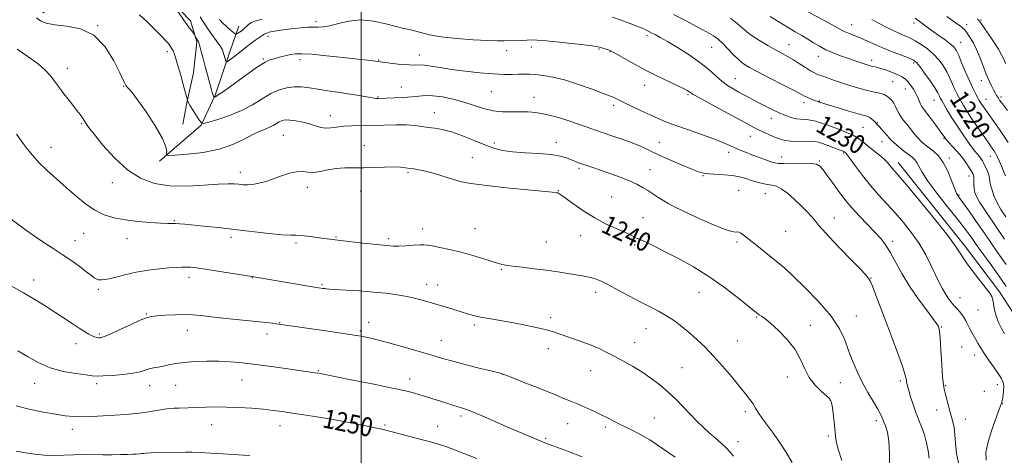
# Model space of a CAD drawing. Extents: x 2179800 to 2182700, y 329800 to 332700.
# Drawn here: x 2180355 to 2180773, y 330808 to 330993 of the extents above; entities that cross this region are included whole.
import ezdxf

# ---------------------------------------------------------------- set-up
doc = ezdxf.new("R2010")
doc.units = 0
doc.header["$MEASUREMENT"] = 0
for name, color, linetype, lineweight in [('32000', 7, 'Continuous', 0), ('DTM HARD BREAKLINE', 7, 'Continuous', 0), ('DTM SPOT ELEVATION', 2, 'Continuous', 13), ('INDEX CONTOUR', 41, 'Continuous', 13), ('INDEX CONTOUR LABEL', 244, 'Continuous', 0), ('INTERMEDIATE CONTOUR', 44, 'Continuous', 0)]:
    doc.layers.add(name, color=color, linetype=linetype, lineweight=lineweight)
doc.styles.add('Style-ITALICS', font='ITALICS.shx')

msp = doc.modelspace()

# ---------------------------------------------------------------- linework, layer by layer
at = {"layer": '32000', "flags": 128}
msp.add_lwpolyline([(2180500, 330000), (2180500, 332500)], dxfattribs=at)
at = {"layer": 'DTM HARD BREAKLINE'}
for points in [[(2180424.38, 330948.3, 1237.54), (2180426.14, 330957.3, 1236.08), (2180428.97, 330970.06, 1235.18), (2180430.31, 330983.17, 1234.21), (2180427.58, 330992.11, 1233.61), (2180423.41, 330996.55, 1233.8), (2180415.88, 331000.58, 1234.47), (2180404.22, 331005.3, 1234.77), (2180392.23, 331007.02, 1235.37), (2180381.76, 331006.14, 1236.86), (2180373.22, 331000.8, 1237.28), (2180365.05, 330995.46, 1237.54)], [(2180414.44, 330932.62, 1238.33), (2180432.21, 330947.81, 1236.09), (2180438.04, 330960.6, 1233.84), (2180444.54, 330979.76, 1231.3), (2180448.16, 330989.91, 1229.28)], [(2180727.76, 330932.05, 1229.39), (2180755.88, 330896.85, 1229.54), (2180770.71, 330877.2, 1229.62), (2180779.87, 330863.09, 1228.61), (2180790.51, 330849.75, 1228.35), (2180800.43, 330834.16, 1227.52), (2180808.5, 330816.3, 1226.4)]]:
    msp.add_polyline3d(points, dxfattribs=at)
at = {"layer": 'DTM SPOT ELEVATION'}
for p in [(2180480.92, 330991.8, 1231.62), (2180707.97, 330990.44, 1221.23), (2180734.36, 330991.2, 1218.44), (2180756.77, 330990.45, 1215.54), (2180762.81, 330992.52, 1213.76), (2180388.34, 330990.01, 1238), (2180460.47, 330985.48, 1232.49), (2180621.23, 330985.81, 1230.35), (2180681.37, 330981.94, 1225.21), (2180754.21, 330982.95, 1217.22), (2180417.77, 330979, 1236.43), (2180524.64, 330977.63, 1233.4), (2180561.64, 330979.42, 1232.66), (2180572.14, 330980.97, 1232.46), (2180600.78, 330980.22, 1232.12), (2180605.48, 330979.01, 1232.08), (2180648.64, 330980.87, 1228.89), (2180458.58, 330975.9, 1233.84), (2180474.09, 330975.65, 1234.5), (2180507.37, 330975.52, 1233.91), (2180693.8, 330977.08, 1224.64), (2180716.4, 330975.35, 1223.54), (2180734.34, 330974.25, 1222.32), (2180375.34, 330972.02, 1239.43), (2180658.6, 330967.55, 1229.17), (2180725.39, 330966.3, 1224.93), (2180762.92, 330966.79, 1216.61), (2180399.35, 330964.38, 1238.08), (2180517.07, 330964.07, 1235.14), (2180555.25, 330962.02, 1234.93), (2180620.17, 330964.76, 1232.69), (2180638.61, 330960.86, 1232.19), (2180730.75, 330963.14, 1224.79), (2180507.08, 330959.85, 1235.89), (2180573.33, 330959.63, 1235.33), (2180687.8, 330957.43, 1228.46), (2180694.25, 330958.09, 1227.92), (2180742.93, 330958.44, 1222.79), (2180765, 330958.82, 1217.2), (2180771.28, 330959.87, 1215.68), (2180531.04, 330953.11, 1237.26), (2180607.04, 330956.28, 1234.35), (2180381.46, 330948.43, 1240.15), (2180486.93, 330951.93, 1237.34), (2180673.98, 330950.76, 1230.59), (2180718.83, 330948.88, 1227.91), (2180712.72, 330947.01, 1228.92), (2180466.99, 330943.59, 1238.96), (2180556.53, 330940.28, 1237.51), (2180582.75, 330940.57, 1237.41), (2180626.5, 330940.63, 1235.12), (2180664.99, 330943.11, 1232.81), (2180720.91, 330940.86, 1228.69), (2180747.17, 330942.22, 1224.12), (2180368.53, 330938.41, 1241.31), (2180501.37, 330939.21, 1239.42), (2180655.88, 330936.32, 1234.45), (2180704.56, 330936.06, 1232.15), (2180547.11, 330934.06, 1239.31), (2180678.29, 330934.3, 1233.35), (2180694.3, 330932.67, 1233.86), (2180749.35, 330933.91, 1225.62), (2180766.73, 330934.69, 1220.77), (2180448.83, 330927.83, 1239.47), (2180519.89, 330927.74, 1240.19), (2180592.4, 330929.55, 1238.27), (2180622.46, 330928.98, 1237.19), (2180394.52, 330923.52, 1240.79), (2180644.98, 330926.4, 1236.12), (2180757.8, 330926.28, 1224.64), (2180477.21, 330921.45, 1240.57), (2180499.72, 330919.98, 1240.56), (2180583.66, 330920.09, 1239.95), (2180660.09, 330920.2, 1237.1), (2180606.27, 330917.34, 1239.06), (2180671.32, 330918.87, 1236.75), (2180753.44, 330918.21, 1225.82), (2180420.8, 330907.31, 1241.89), (2180619.49, 330908.58, 1239.11), (2180700.63, 330908.52, 1235.34), (2180526.14, 330903.88, 1241.45), (2180548.33, 330904.03, 1241.12), (2180680.03, 330902.78, 1237.24), (2180378.73, 330898.85, 1243.33), (2180382.39, 330901.97, 1242.79), (2180400.67, 330899.72, 1242.57), (2180444.85, 330900.29, 1242.38), (2180489.27, 330900.41, 1241.89), (2180511.65, 330899.76, 1241.7), (2180578.45, 330898.38, 1241.05), (2180593.14, 330900.96, 1240.68), (2180621.59, 330900.55, 1239.78), (2180659.4, 330898.34, 1238.25), (2180725.37, 330898.66, 1233.57), (2180472.3, 330897.83, 1242.27), (2180616, 330897.06, 1240.28), (2180559.5, 330886.61, 1242.15), (2180679.49, 330887.49, 1237.99), (2180361.16, 330882.26, 1245.39), (2180427, 330883.39, 1244.48), (2180453.79, 330883.2, 1244.04), (2180716.21, 330883.01, 1235.95), (2180388.54, 330878.24, 1244.27), (2180483.42, 330880.38, 1243.81), (2180527.8, 330880.36, 1243.41), (2180532.4, 330880.01, 1243.35), (2180599.43, 330876.97, 1242.48), (2180643.19, 330877.03, 1240.86), (2180753.86, 330874.65, 1231.21), (2180761.58, 330869.47, 1230.87), (2180408.94, 330867.72, 1245.89), (2180580.37, 330866.28, 1243.6), (2180667.76, 330866.45, 1240.12), (2180709.9, 330866.97, 1237.08), (2180426.28, 330860.81, 1246.71), (2180465.38, 330864.08, 1245.93), (2180503.22, 330864.27, 1245.32), (2180547.96, 330863.09, 1244.31), (2180620.84, 330861.53, 1242.73), (2180690.47, 330862.95, 1239.44), (2180745.98, 330862.27, 1233.9), (2180388.92, 330859.34, 1245.78), (2180460.03, 330859.28, 1246.53), (2180499.66, 330860.5, 1245.79), (2180534.04, 330856.44, 1245.19), (2180379.09, 330855.14, 1246.59), (2180579.3, 330853.07, 1244.62), (2180615.93, 330855.67, 1243.33), (2180659.56, 330856.33, 1241.17), (2180754.65, 330853.81, 1233.04), (2180760.2, 330850.39, 1232.6), (2180636.11, 330844.95, 1242.98), (2180449.45, 330839.76, 1248.83), (2180481.87, 330843.7, 1247.89), (2180520.59, 330840.26, 1247.42), (2180559.99, 330842.17, 1246.02), (2180597.25, 330843.71, 1244.75), (2180680.74, 330840.99, 1240.62), (2180361.51, 330838.31, 1248.68), (2180387.9, 330838.25, 1248.36), (2180410.29, 330837.33, 1248.68), (2180421.3, 330837.47, 1248.97), (2180703.23, 330838.6, 1238.87), (2180728.65, 330839.37, 1236.32), (2180747.82, 330837.35, 1233.86), (2180769.8, 330837.81, 1232.54), (2180764.21, 330834.96, 1233.12), (2180698.73, 330831.36, 1240.07), (2180771.89, 330829.75, 1231.95), (2180542.36, 330824.55, 1248.37), (2180624.32, 330823.72, 1245.12), (2180662.84, 330826.41, 1242.36), (2180744.08, 330827.04, 1234.71), (2180756.16, 330823.18, 1233.28), (2180436.67, 330820.87, 1250.81), (2180465.57, 330820.42, 1250.66), (2180488.07, 330819.86, 1250.36), (2180510.04, 330820.63, 1249.78), (2180532.4, 330820.15, 1249.21), (2180587.59, 330821.31, 1246.76), (2180603.49, 330819.91, 1246.35), (2180718.45, 330822.48, 1238.39), (2180377.47, 330818.84, 1250.57), (2180578.2, 330814.99, 1247.79), (2180698.14, 330815.97, 1240.27), (2180659.79, 330813.69, 1243.41)]:
    msp.add_point(p, dxfattribs=at)
at = {"layer": 'INDEX CONTOUR', "flags": 128}
for points, elevation in [([(2180458.019, 330992.884), (2180456.513, 330992.419), (2180454.94, 330991.985), (2180453.527, 330991.455), (2180452.43, 330990.735), (2180451.517, 330989.875), (2180450.583, 330988.958), (2180449.495, 330988.07), (2180448.408, 330987.298), (2180447.545, 330986.73), (2180447.032, 330986.454), (2180446.589, 330986.564), (2180445.837, 330987.155), (2180444.519, 330988.2639), (2180442.864, 330989.703), (2180441.224, 330991.229), (2180439.886, 330992.629)], 1230), ([(2180772.833, 330859.304), (2180771.52, 330861.634), (2180770.263, 330864.23), (2180769.239, 330866.929), (2180768.572, 330869.563), (2180768.1581, 330871.934), (2180767.84, 330873.834), (2180767.427, 330875.206), (2180766.597, 330876.585), (2180764.998, 330878.658), (2180762.449, 330881.87), (2180759.464, 330885.71), (2180756.729, 330889.431), (2180752.336, 330896.076), (2180748.721, 330901.023), (2180743.119, 330908.101), (2180736.718, 330915.918), (2180731.17, 330922.5669), (2180727.715, 330926.637), (2180724.993, 330929.777), (2180724.166, 330930.796), (2180723.14, 330931.981), (2180721.705, 330933.404), (2180719.74, 330935.099), (2180715.25, 330938.743), (2180713.264, 330940.387), (2180711.294, 330941.883), (2180709.001, 330943.282), (2180706.175, 330944.62), (2180703.118, 330945.854), (2180697.916, 330947.799), (2180696.008, 330948.496), (2180694.341, 330949.063), (2180692.75, 330949.536), (2180691.183, 330949.9021), (2180689.615, 330950.1349), (2180688.013, 330950.242), (2180686.314, 330950.344), (2180684.447, 330950.593), (2180682.347, 330951.115), (2180679.968, 330951.935), (2180677.271, 330953.052), (2180674.259, 330954.443), (2180671.109, 330955.999), (2180668.037, 330957.588), (2180665.215, 330959.1029), (2180660.154, 330961.893), (2180657.763, 330963.226), (2180655.3829, 330964.695), (2180652.958, 330966.494), (2180650.389, 330968.765), (2180647.399, 330971.461), (2180643.662, 330974.482), (2180639.045, 330977.688), (2180634.172, 330980.756), (2180629.854, 330983.321), (2180626.718, 330985.112), (2180624.639, 330986.246), (2180623.3041, 330986.935), (2180620.427, 330988.369), (2180619.134, 330988.959), (2180616.919, 330989.868), (2180613.604, 330991.138), (2180609.853, 330992.531), (2180606.545, 330993.737)], 1230), ([(2180773.201, 330926.361), (2180772.391, 330928.286), (2180771.6, 330930.195), (2180770.648, 330932.451), (2180769.729, 330934.518), (2180768.993, 330935.989), (2180768.408, 330936.979), (2180767.894, 330937.731), (2180763.182, 330944.425), (2180760.833, 330947.815), (2180758.574, 330951.156), (2180756.751, 330953.98), (2180755.3459, 330956.274), (2180754.254, 330958.139), (2180753.365, 330959.708), (2180752.561, 330961.241), (2180751.724, 330963.031), (2180750.75, 330965.282), (2180749.606, 330967.861), (2180748.276, 330970.548), (2180746.733, 330973.156), (2180744.912, 330975.64), (2180742.741, 330977.989), (2180740.203, 330980.176), (2180737.512, 330982.11), (2180734.942, 330983.683), (2180732.675, 330984.8479), (2180730.53, 330985.792), (2180728.237, 330986.761), (2180725.592, 330987.954), (2180722.667, 330989.367), (2180719.599, 330990.9489), (2180716.542, 330992.625)], 1220), ([(2180703.76, 330805.615), (2180702.297, 330810.426), (2180701.456, 330813.716), (2180701.066, 330816.115), (2180700.492, 330822.036), (2180700.091, 330825.703), (2180699.7091, 330828.775), (2180699.352, 330830.644), (2180698.704, 330831.81), (2180697.3721, 330833.044), (2180695.13, 330834.968), (2180692.443, 330837.602), (2180689.9461, 330840.814), (2180688.054, 330844.476), (2180686.296, 330848.47), (2180683.981, 330852.681), (2180680.669, 330856.9369), (2180676.924, 330860.835), (2180673.557, 330863.9159), (2180671.1961, 330865.86), (2180669.709, 330866.9169), (2180668.779, 330867.478), (2180668.02, 330867.967), (2180666.772, 330868.929), (2180660.105, 330874.383), (2180654.464, 330878.767), (2180647.8899, 330883.4101), (2180640.924, 330887.712), (2180634.254, 330891.415), (2180628.604, 330894.35), (2180624.506, 330896.412), (2180621.739, 330897.756), (2180619.8909, 330898.606), (2180617.59, 330899.588), (2180616.706, 330899.999), (2180615.7, 330900.53), (2180614.19, 330901.297), (2180611.759, 330902.418), (2180608.138, 330903.993), (2180603.654, 330906.059), (2180598.78, 330908.639), (2180593.992, 330911.656), (2180589.759, 330914.637), (2180586.552, 330917.01), (2180584.676, 330918.363), (2180583.7831, 330918.929), (2180583.359, 330919.099), (2180582.7739, 330919.22), (2180580.928, 330919.447), (2180576.6, 330919.888), (2180569.149, 330920.608), (2180560.245, 330921.487), (2180552.133, 330922.364), (2180546.471, 330923.13), (2180542.563, 330923.899), (2180539.123, 330924.839), (2180531.048, 330927.31), (2180527.3379, 330928.355), (2180524.514, 330928.982), (2180522.382, 330929.309), (2180520.59, 330929.536), (2180518.783, 330929.81), (2180516.615, 330930.066), (2180513.737, 330930.182), (2180509.943, 330930.086), (2180505.572, 330929.891), (2180501.105, 330929.755), (2180493.042, 330929.78), (2180489.366, 330929.544), (2180485.849, 330928.938), (2180482.595, 330928.2341), (2180479.746, 330927.809), (2180477.3551, 330927.896), (2180475.116, 330928.16), (2180472.6329, 330928.123), (2180469.623, 330927.444), (2180466.256, 330926.319), (2180462.813, 330925.077), (2180459.544, 330924.003), (2180456.562, 330923.193), (2180453.9499, 330922.696), (2180451.749, 330922.533), (2180449.841, 330922.606), (2180448.064, 330922.791), (2180446.166, 330922.962), (2180443.514, 330923.008), (2180439.382, 330922.817), (2180433.3421, 330922.371), (2180426.156, 330922), (2180418.884, 330922.128), (2180412.353, 330923.147), (2180406.462, 330925.3349), (2180400.878, 330928.941), (2180395.42, 330933.965), (2180390.513, 330939.425), (2180386.731, 330944.089), (2180384.454, 330947.055), (2180383.268, 330948.718), (2180382.565, 330949.802), (2180381.816, 330950.932), (2180380.821, 330952.333), (2180379.462, 330954.132), (2180377.6921, 330956.38), (2180375.751, 330958.8219), (2180373.9469, 330961.1269), (2180372.499, 330963.062), (2180369.9689, 330966.583), (2180368.382, 330968.657), (2180366.168, 330971.074), (2180362.9871, 330973.854), (2180358.722, 330976.948), (2180354.15, 330980.029)], 1240), ([(2180549.027, 330806.46), (2180543.569, 330808.597), (2180538.822, 330810.432), (2180535.456, 330811.691), (2180532.707, 330812.605), (2180529.452, 330813.5369), (2180524.943, 330814.741), (2180512.519, 330817.963), (2180510.515, 330818.467), (2180508.765, 330818.873), (2180506.639, 330819.329), (2180496.507, 330821.405), (2180491.815, 330822.327), (2180486.638, 330823.274), (2180481.155, 330824.187), (2180475.734, 330825.028), (2180470.79, 330825.766), (2180466.567, 330826.382), (2180462.635, 330826.9), (2180458.396, 330827.357), (2180453.437, 330827.775), (2180448.09, 330828.115), (2180442.8751, 330828.327), (2180438.218, 330828.378), (2180434.164, 330828.311), (2180430.666, 330828.188), (2180422.79, 330827.865), (2180420.699, 330827.7921), (2180418.664, 330827.675), (2180416.537, 330827.44), (2180414.174, 330827.04), (2180411.451, 330826.54), (2180408.248, 330826.031), (2180404.48, 330825.586), (2180400.212, 330825.199), (2180395.546, 330824.847), (2180390.633, 330824.519), (2180385.832, 330824.267), (2180381.548, 330824.155), (2180377.988, 330824.246), (2180374.548, 330824.589), (2180370.427, 330825.233), (2180365.108, 330826.203), (2180359.236, 330827.442), (2180353.744, 330828.8709)], 1250)]:
    msp.add_lwpolyline(points, dxfattribs=dict(at, elevation=elevation))
at = {"layer": 'INTERMEDIATE CONTOUR', "flags": 128}
for points, elevation in [([(2180740.779, 330806.619), (2180740.418, 330809.774), (2180739.748, 330813.153), (2180738.821, 330816.506), (2180737.697, 330819.657), (2180736.461, 330822.733), (2180735.2039, 330825.935), (2180734.019, 330829.356), (2180732.986, 330832.653), (2180732.184, 330835.371), (2180731.667, 330837.197), (2180731.37, 330838.375), (2180731.206, 330839.291), (2180731.042, 330840.38), (2180730.587, 330842.2801), (2180729.511, 330845.679), (2180727.604, 330850.991), (2180725.1571, 330857.538), (2180722.581, 330864.366), (2180718.298, 330875.825), (2180716.864, 330879.616), (2180715.881, 330881.897), (2180714.597, 330883.702), (2180712.089, 330886.3441), (2180707.819, 330890.691), (2180702.786, 330895.845), (2180698.374, 330900.463), (2180695.597, 330903.55), (2180693.985, 330905.518), (2180692.695, 330907.125), (2180691.037, 330908.997), (2180688.9181, 330911.218), (2180686.4, 330913.739), (2180683.582, 330916.447), (2180680.73, 330918.979), (2180678.15, 330920.9071), (2180676.047, 330921.948), (2180674.217, 330922.386), (2180672.357, 330922.647), (2180670.2351, 330923.075), (2180667.903, 330923.687), (2180665.486, 330924.418), (2180663.05, 330925.198), (2180660.435, 330925.927), (2180657.427, 330926.502), (2180653.937, 330926.855), (2180647.3599, 330927.242), (2180645.143, 330927.523), (2180643.0819, 330928.105), (2180640.266, 330929.203), (2180636.086, 330930.9379), (2180631.137, 330933.055), (2180626.315, 330935.206), (2180618.671, 330938.815), (2180614.943, 330940.397), (2180610.696, 330941.938), (2180606.283, 330943.401), (2180602.242, 330944.724), (2180598.905, 330945.883), (2180595.779, 330947.014), (2180592.169, 330948.2931), (2180587.615, 330949.812), (2180582.621, 330951.343), (2180577.928, 330952.576), (2180574.069, 330953.278), (2180570.75, 330953.542), (2180567.469, 330953.538), (2180563.836, 330953.448), (2180559.92, 330953.502), (2180555.904, 330953.938), (2180551.913, 330954.911), (2180543.543, 330957.638), (2180538.953, 330958.875), (2180534.4321, 330959.81), (2180530.445, 330960.335), (2180527.276, 330960.394), (2180524.492, 330960.15), (2180521.484, 330959.82), (2180517.86, 330959.578), (2180514.11, 330959.432), (2180507.027, 330959.231), (2180506.432, 330959.24), (2180505.548, 330959.328), (2180504.004, 330959.558), (2180498.235, 330960.529), (2180494.347, 330961.1589), (2180490.096, 330961.807), (2180485.773, 330962.4519), (2180481.6839, 330963.083), (2180478.053, 330963.666), (2180474.7691, 330964.07), (2180471.635, 330964.1439), (2180468.477, 330963.748), (2180465.203, 330962.7999), (2180461.745, 330961.228), (2180458.019, 330959.035), (2180453.904, 330956.519), (2180449.264, 330954.048), (2180444.133, 330951.939), (2180439.223, 330950.297), (2180435.412, 330949.172), (2180433.286, 330948.63), (2180432.263, 330948.802), (2180431.463, 330949.838), (2180430.229, 330951.753), (2180428.77, 330954.043), (2180427.516, 330956.071), (2180426.79, 330957.351), (2180426.493, 330957.995), (2180426.42, 330958.265), (2180426.371, 330958.492), (2180424.587, 330965.044), (2180423.348, 330969.5301), (2180422.18, 330973.657), (2180421.316, 330976.53), (2180420.718, 330978.296), (2180420.2809, 330979.359), (2180419.9141, 330980.07), (2180419.598, 330980.569), (2180418.565, 330982.035), (2180418.138, 330982.607), (2180417.231, 330983.65), (2180415.446, 330985.527), (2180412.581, 330988.41), (2180409.199, 330991.704), (2180406.057, 330994.629)], 1236), ([(2180753.765, 330802.718), (2180752.502, 330808.642), (2180752.024, 330813.06), (2180751.794, 330816.547), (2180751.378, 330819.618), (2180750.742, 330822.545), (2180749.9571, 330825.5379), (2180747.6039, 330834.199), (2180747.158, 330835.962), (2180746.853, 330837.895), (2180746.564, 330841.139), (2180746.198, 330846.366), (2180745.798, 330852.383), (2180745.438, 330857.53), (2180745.177, 330860.563), (2180744.996, 330861.901), (2180744.862, 330862.379), (2180744.667, 330862.79), (2180744.016, 330863.754), (2180742.443, 330865.853), (2180739.6639, 330869.473), (2180736.137, 330874.235), (2180732.506, 330879.566), (2180729.299, 330884.922), (2180724.32, 330893.993), (2180722.391, 330897.075), (2180720.426, 330899.619), (2180717.982, 330902.312), (2180711.299, 330909.29), (2180708.1, 330912.7369), (2180705.639, 330915.613), (2180703.673, 330918.1579), (2180701.794, 330920.7599), (2180699.711, 330923.666), (2180697.6211, 330926.549), (2180695.844, 330928.939), (2180694.519, 330930.481), (2180693.076, 330931.297), (2180690.767, 330931.624), (2180687.149, 330931.68), (2180679.359, 330931.543), (2180677.011, 330931.595), (2180675.4231, 330931.849), (2180673.758, 330932.378), (2180671.386, 330933.217), (2180668.528, 330934.254), (2180665.618, 330935.336), (2180662.998, 330936.345), (2180660.66, 330937.297), (2180658.501, 330938.239), (2180656.341, 330939.233), (2180653.666, 330940.405), (2180649.8789, 330941.8951), (2180644.663, 330943.773), (2180638.818, 330945.817), (2180633.423, 330947.735), (2180629.2551, 330949.325), (2180625.875, 330950.743), (2180622.545, 330952.24), (2180618.75, 330953.973), (2180614.893, 330955.753), (2180611.603, 330957.301), (2180609.351, 330958.404), (2180607.981, 330959.112), (2180607.177, 330959.541), (2180606.537, 330959.845), (2180605.3011, 330960.333), (2180602.622, 330961.349), (2180597.98, 330963.092), (2180592.16, 330965.168), (2180586.275, 330967.033), (2180581.235, 330968.271), (2180577.14, 330968.956), (2180573.887, 330969.288), (2180571.323, 330969.438), (2180569.09, 330969.475), (2180566.779, 330969.437), (2180564.007, 330969.376), (2180560.482, 330969.393), (2180555.937, 330969.598), (2180550.284, 330970.068), (2180544.152, 330970.736), (2180538.3459, 330971.5), (2180533.524, 330972.256), (2180529.733, 330972.891), (2180526.869, 330973.289), (2180524.735, 330973.39), (2180522.766, 330973.351), (2180520.306, 330973.386), (2180516.95, 330973.648), (2180513.319, 330974.043), (2180510.284, 330974.415), (2180504.983, 330975.155), (2180502.6719, 330975.443), (2180498.547, 330975.919), (2180492.316, 330976.603), (2180485.251, 330977.335), (2180479.016, 330977.908), (2180474.8361, 330978.161), (2180472.178, 330978.101), (2180470.071, 330977.779), (2180467.7581, 330977.258), (2180465.344, 330976.644), (2180463.1509, 330976.057), (2180461.313, 330975.502), (2180459.229, 330974.53), (2180456.109, 330972.578), (2180451.515, 330969.354), (2180442.041, 330962.476), (2180439.431, 330960.658), (2180438.245, 330959.924), (2180437.845, 330959.753), (2180437.688, 330959.713), (2180437.612, 330959.726), (2180437.5531, 330959.803), (2180437.46, 330959.953), (2180437.342, 330960.178), (2180437.2239, 330960.48), (2180437.104, 330960.915), (2180436.887, 330961.768), (2180436.454, 330963.382), (2180434.814, 330969.244), (2180433.852, 330972.782), (2180432.97, 330976.191), (2180432.216, 330979.163), (2180431.623, 330981.413), (2180431.199, 330982.769), (2180430.878, 330983.516), (2180430.215, 330984.681), (2180429.401, 330986.199), (2180429.208, 330986.481), (2180428.155, 330987.835), (2180427.242, 330989.034), (2180426.205, 330990.45), (2180425.146, 330991.967), (2180422.456, 330995.928)], 1234), ([(2180773.475, 330879.422), (2180770.16, 330884.434), (2180766.763, 330889.14), (2180763.866, 330893.023), (2180761.878, 330895.744), (2180760.524, 330897.68), (2180759.353, 330899.386), (2180757.931, 330901.395), (2180755.879, 330904.146), (2180752.832, 330908.055), (2180748.655, 330913.29), (2180744.131, 330919.024), (2180740.271, 330924.179), (2180737.819, 330927.925), (2180736.453, 330930.418), (2180735.587, 330932.056), (2180734.702, 330933.2269), (2180733.566, 330934.256), (2180729.9971, 330937.03), (2180727.838, 330938.76), (2180725.977, 330940.318), (2180724.72, 330941.481), (2180723.84, 330942.429), (2180721.886, 330944.727), (2180719.675, 330947.241), (2180718.976, 330948.008), (2180717.315, 330949.712), (2180716.529, 330950.439), (2180715.7, 330951.067), (2180714.8, 330951.505), (2180713.358, 330951.953), (2180710.794, 330952.681), (2180706.819, 330953.853), (2180702.3139, 330955.211), (2180698.4509, 330956.391), (2180696.1139, 330957.117), (2180694.124, 330957.776), (2180693.871, 330957.847), (2180693.42, 330957.989), (2180692.658, 330958.252), (2180691.535, 330958.666), (2180690.245, 330959.1699), (2180689.046, 330959.679), (2180688.01, 330960.19), (2180686.469, 330961.011), (2180683.568, 330962.532), (2180678.8229, 330964.967), (2180673.228, 330967.8221), (2180668.148, 330970.433), (2180664.594, 330972.3329), (2180662.158, 330973.869), (2180660.076, 330975.588), (2180657.766, 330977.864), (2180653.183, 330982.647), (2180651.368, 330984.335), (2180649.371, 330985.78), (2180646.469, 330987.478), (2180642.211, 330989.768), (2180637.226, 330992.353), (2180632.415, 330994.7771)], 1228), ([(2180773.2819, 330908.976), (2180771.233, 330912.122), (2180769.647, 330914.914), (2180768.413, 330917.673), (2180767.505, 330920.27), (2180766.92, 330922.464), (2180766.617, 330924.108), (2180766.421, 330925.431), (2180766.119, 330926.754), (2180765.56, 330928.308), (2180764.831, 330929.957), (2180764.0811, 330931.472), (2180763.4171, 330932.683), (2180762.793, 330933.671), (2180762.122, 330934.573), (2180760.261, 330936.81), (2180758.8581, 330938.603), (2180757.04, 330941.087), (2180754.929, 330944.131), (2180752.688, 330947.528), (2180750.491, 330951.038), (2180748.543, 330954.27), (2180746.156, 330958.338), (2180745.691, 330959.176), (2180745.42, 330959.74), (2180745.098, 330960.4441), (2180744.451, 330961.639), (2180743.199, 330963.661), (2180741.202, 330966.652), (2180738.899, 330969.973), (2180736.87, 330972.791), (2180735.482, 330974.508), (2180734.247, 330975.469), (2180732.463, 330976.254), (2180725.999, 330978.701), (2180722.069, 330980.267), (2180718.246, 330981.913), (2180714.719, 330983.496), (2180711.619, 330984.867), (2180709.05, 330985.916), (2180707.005, 330986.7), (2180705.448, 330987.316), (2180704.207, 330987.909), (2180699.714, 330990.41), (2180689.585, 330995.941)], 1222), ([(2180724.057, 330803.157), (2180724.048, 330808.674), (2180723.772, 330813.836), (2180723.147, 330817.712), (2180722.337, 330820.405), (2180720.974, 330823.725), (2180720.273, 330825.256), (2180719.093, 330827.4119), (2180717.188, 330830.583), (2180714.828, 330834.543), (2180712.4089, 330838.917), (2180710.25, 330843.384), (2180708.3641, 330847.857), (2180706.686, 330852.303), (2180705.038, 330856.756), (2180702.796, 330861.501), (2180699.223, 330866.887), (2180693.9589, 330873.014), (2180688.1551, 330878.991), (2180683.337, 330883.68), (2180679.589, 330887.255), (2180679.3369, 330887.465), (2180679.083, 330887.6531), (2180678.287, 330888.282), (2180666.355, 330897.904), (2180664.022, 330899.752), (2180662.558, 330900.882), (2180661.601, 330901.596), (2180660.838, 330902.139), (2180660.17, 330902.505), (2180659.549, 330902.627), (2180658.794, 330902.548), (2180657.191, 330902.742), (2180653.891, 330903.791), (2180648.457, 330906.044), (2180642.095, 330908.907), (2180636.42, 330911.553), (2180632.629, 330913.367), (2180630.234, 330914.599), (2180628.331, 330915.713), (2180626.199, 330917.065), (2180621.538, 330920.105), (2180619.325, 330921.494), (2180616.897, 330922.834), (2180613.818, 330924.2561), (2180609.843, 330925.834), (2180605.478, 330927.424), (2180601.419, 330928.827), (2180598.2069, 330929.8939), (2180595.755, 330930.69), (2180593.82, 330931.33), (2180592.17, 330931.92), (2180590.6149, 330932.526), (2180588.975, 330933.207), (2180587.027, 330933.988), (2180584.363, 330934.768), (2180580.532, 330935.4139), (2180575.327, 330935.844), (2180569.523, 330936.169), (2180564.14, 330936.55), (2180559.892, 330937.141), (2180556.267, 330938.073), (2180552.447, 330939.468), (2180547.8601, 330941.352), (2180542.913, 330943.363), (2180538.259, 330945.037), (2180534.397, 330946.043), (2180531.211, 330946.56), (2180528.435, 330946.899), (2180525.776, 330947.294), (2180522.8459, 330947.684), (2180519.2319, 330947.935), (2180514.683, 330947.955), (2180504.509, 330947.7149), (2180495.871, 330947.647), (2180492.4429, 330947.465), (2180489.601, 330947.0671), (2180487.189, 330946.665), (2180485.016, 330946.539), (2180482.8939, 330946.888), (2180480.65, 330947.577), (2180478.115, 330948.387), (2180475.216, 330949.125), (2180472.277, 330949.694), (2180469.7149, 330950.024), (2180467.833, 330950.059), (2180466.456, 330949.812), (2180465.289, 330949.31), (2180464.078, 330948.599), (2180462.725, 330947.777), (2180461.169, 330946.961), (2180459.33, 330946.199), (2180457.037, 330945.27), (2180454.098, 330943.8841), (2180450.332, 330941.885), (2180445.607, 330939.642), (2180439.804, 330937.656), (2180433.039, 330936.313), (2180426.385, 330935.536), (2180421.149, 330935.135), (2180418.279, 330934.966), (2180417.285, 330935.081), (2180417.314, 330935.576), (2180417.54, 330936.622), (2180417.247, 330938.674), (2180415.747, 330942.256), (2180412.651, 330947.566), (2180408.768, 330953.479), (2180405.208, 330958.543), (2180402.831, 330961.667), (2180401.501, 330963.2149), (2180400.831, 330963.912), (2180400.479, 330964.3741), (2180400.279, 330964.762), (2180400.113, 330965.124), (2180399.824, 330965.64), (2180399.107, 330967.005), (2180397.621, 330970.046), (2180395.083, 330975.163), (2180391.441, 330981.06), (2180386.7, 330986.015), (2180381.018, 330988.765), (2180375.165, 330989.88), (2180370.061, 330990.388), (2180366.405, 330991.126), (2180363.993, 330992.157), (2180362.402, 330993.35)], 1238), ([(2180764.982, 330805.792), (2180764.942, 330809.055), (2180765.742, 330812.993), (2180767.175, 330817.782), (2180768.83, 330822.642), (2180770.245, 330826.557), (2180771.074, 330828.787), (2180771.614, 330830.168), (2180771.717, 330830.619), (2180771.9, 330831.577), (2180772.173, 330833.19), (2180772.416, 330835.171), (2180772.473, 330837.125), (2180772.194, 330838.792), (2180771.458, 330840.455), (2180770.146, 330842.532), (2180768.235, 330845.287), (2180766.069, 330848.362), (2180764.082, 330851.2481), (2180762.604, 330853.555), (2180761.528, 330855.3789), (2180760.641, 330856.941), (2180758.897, 330859.934), (2180758.054, 330861.509), (2180757.247, 330863.188), (2180756.403, 330864.908), (2180755.428, 330866.578), (2180754.259, 330868.138), (2180752.951, 330869.636), (2180751.588, 330871.148), (2180750.242, 330872.74), (2180748.941, 330874.452), (2180747.701, 330876.312), (2180746.5089, 330878.391), (2180745.227, 330880.908), (2180741.755, 330888.19), (2180739.395, 330892.819), (2180736.602, 330897.618), (2180733.403, 330902.254), (2180729.935, 330906.639), (2180726.364, 330910.7479), (2180719.351, 330918.38), (2180715.921, 330922.326), (2180712.59, 330926.526), (2180709.638, 330930.484), (2180707.402, 330933.561), (2180706.107, 330935.307), (2180705.522, 330936.035), (2180705.306, 330936.247), (2180705.03, 330936.466), (2180704.87, 330936.564), (2180704.614, 330936.68), (2180700.486, 330938.258), (2180697.911, 330939.23), (2180695.5651, 330940.093), (2180693.868, 330940.654), (2180692.409, 330940.936), (2180690.574, 330941.018), (2180684.8919, 330940.957), (2180681.984, 330941.0491), (2180679.635, 330941.36), (2180677.642, 330941.902), (2180675.652, 330942.665), (2180673.407, 330943.622), (2180671.046, 330944.685), (2180668.805, 330945.751), (2180666.744, 330946.801), (2180664.2171, 330948.159), (2180648.787, 330956.506), (2180643.704, 330959.281), (2180640.767, 330960.936), (2180639.473, 330961.729), (2180638.905, 330962.128), (2180638.227, 330962.559), (2180636.906, 330963.267), (2180634.489, 330964.454), (2180630.694, 330966.253), (2180625.942, 330968.535), (2180620.826, 330971.105), (2180615.9101, 330973.744), (2180611.646, 330976.1449), (2180608.46, 330977.978), (2180606.597, 330979.026), (2180605.594, 330979.52), (2180604.807, 330979.803), (2180602.538, 330980.528), (2180601.449, 330980.861), (2180600.541, 330981.094), (2180599.008, 330981.336), (2180595.829, 330981.737), (2180590.437, 330982.385), (2180584.068, 330983.114), (2180578.408, 330983.698), (2180574.696, 330983.968), (2180572.375, 330983.996), (2180568.097, 330983.814), (2180560.632, 330983.581), (2180557.837, 330983.582), (2180553.654, 330983.722), (2180547.557, 330984.06), (2180540.541, 330984.5991), (2180533.979, 330985.3299), (2180528.945, 330986.219), (2180525.303, 330987.126), (2180522.614, 330987.884), (2180520.405, 330988.403), (2180518.05, 330988.895), (2180514.888, 330989.649), (2180510.474, 330990.81), (2180505.236, 330991.946), (2180499.816, 330992.483), (2180494.777, 330992.042), (2180490.361, 330991.031), (2180486.73, 330990.051), (2180483.95, 330989.564), (2180481.6999, 330989.4551), (2180479.562, 330989.469), (2180477.186, 330989.393), (2180474.484, 330989.189), (2180471.434, 330988.8609), (2180468.107, 330988.428), (2180464.932, 330987.962), (2180462.435, 330987.5491), (2180460.979, 330987.254), (2180460.303, 330987.062), (2180459.988, 330986.937), (2180459.382, 330986.76), (2180459.104, 330986.656), (2180458.864, 330986.499), (2180458.516, 330986.221), (2180457.8771, 330985.745), (2180455.404, 330984.051), (2180453.774, 330982.892), (2180452.035, 330981.581), (2180448.383, 330978.732), (2180446.549, 330977.327), (2180443.692, 330975.182), (2180443.022, 330974.71), (2180442.733, 330974.68), (2180442.579, 330975.068), (2180441.508, 330978.858), (2180441.014, 330980.031), (2180440.072, 330981.637), (2180438.54, 330983.837), (2180436.711, 330986.342), (2180434.987, 330988.752), (2180433.664, 330990.755), (2180432.631, 330992.386), (2180431.671, 330993.7651)], 1232), ([(2180773.492, 330888.829), (2180770.986, 330892.286), (2180768.706, 330895.562), (2180766.435, 330898.915), (2180763.865, 330902.68), (2180760.829, 330907.011), (2180757.7499, 330911.3261), (2180753.55, 330917.149), (2180752.501, 330918.891), (2180751.552, 330921.088), (2180750.3, 330924.431), (2180748.7121, 330928.374), (2180746.848, 330932.0651), (2180744.787, 330934.843), (2180742.694, 330936.819), (2180739.094, 330939.551), (2180737.603, 330940.831), (2180736.111, 330942.352), (2180734.499, 330944.2481), (2180732.859, 330946.316), (2180731.331, 330948.268), (2180730.028, 330949.896), (2180728.949, 330951.312), (2180728.06, 330952.712), (2180727.318, 330954.229), (2180726.631, 330955.764), (2180725.894, 330957.155), (2180725.04, 330958.278), (2180724.158, 330959.15), (2180722.75, 330960.34), (2180722.045, 330960.767), (2180720.954, 330961.157), (2180719.2381, 330961.57), (2180716.932, 330962.07), (2180714.137, 330962.725), (2180710.964, 330963.58), (2180707.563, 330964.594), (2180704.09, 330965.704), (2180700.7211, 330966.837), (2180697.694, 330967.893), (2180695.262, 330968.761), (2180693.551, 330969.398), (2180692.169, 330970.023), (2180690.596, 330970.921), (2180688.453, 330972.281), (2180685.933, 330973.908), (2180683.371, 330975.514), (2180680.988, 330976.898), (2180675.751, 330979.769), (2180672.375, 330981.685), (2180668.858, 330983.786), (2180665.773, 330985.792), (2180663.496, 330987.516), (2180659.473, 330991.006), (2180656.636, 330993.262)], 1226), ([(2180772.775, 330899.553), (2180769.822, 330903.961), (2180764.262, 330912.044), (2180762.1911, 330915.207), (2180760.88, 330917.556), (2180760.19, 330919.347), (2180759.9, 330920.9419), (2180759.807, 330922.604), (2180759.796, 330924.22), (2180759.773, 330925.58), (2180759.645, 330926.567), (2180759.318, 330927.433), (2180758.699, 330928.522), (2180757.712, 330930.097), (2180756.352, 330932.099), (2180754.628, 330934.384), (2180752.613, 330936.782), (2180750.62, 330939.008), (2180748.079, 330941.783), (2180747.637, 330942.308), (2180747.429, 330942.611), (2180747.186, 330942.992), (2180746.637, 330943.788), (2180745.507, 330945.346), (2180743.661, 330947.833), (2180741.513, 330950.695), (2180738.373, 330954.822), (2180737.648, 330955.857), (2180737.152, 330956.807), (2180736.018, 330959.621), (2180735.23, 330961.335), (2180734.244, 330963.084), (2180733.124, 330964.745), (2180731.956, 330966.198), (2180730.772, 330967.365), (2180729.397, 330968.34), (2180727.598, 330969.263), (2180725.257, 330970.229), (2180722.699, 330971.1549), (2180720.361, 330971.913), (2180718.578, 330972.415), (2180717.282, 330972.722), (2180716.298, 330972.933), (2180715.446, 330973.1441), (2180714.5, 330973.429), (2180713.222, 330973.858), (2180703.308, 330977.302), (2180700.107, 330978.492), (2180697.041, 330979.825), (2180694.293, 330981.299), (2180691.775, 330982.849), (2180689.33, 330984.396), (2180686.796, 330985.902), (2180684.002, 330987.51), (2180680.769, 330989.4069), (2180677.057, 330991.6771), (2180673.367, 330993.995)], 1224), ([(2180774.375, 330940.575), (2180772.704, 330943.076), (2180770.917, 330945.631), (2180763.841, 330955.631), (2180763.164, 330956.63), (2180762.625, 330957.469), (2180762.101, 330958.345), (2180761.455, 330959.479), (2180760.573, 330961.078), (2180759.431, 330963.307), (2180758.028, 330966.322), (2180756.402, 330970.121), (2180754.761, 330974.084), (2180753.353, 330977.434), (2180752.307, 330979.629), (2180751.28, 330981.064), (2180749.806, 330982.37), (2180747.586, 330984.02), (2180744.977, 330985.866), (2180742.501, 330987.601), (2180740.572, 330988.982), (2180734.862, 330993.211)], 1218), ([(2180774.055, 330954.0139), (2180772.304, 330956.321), (2180771.482, 330957.451), (2180770.737, 330958.527), (2180770.07, 330959.539), (2180769.463, 330960.506), (2180768.85, 330961.556), (2180768.149, 330962.847), (2180767.293, 330964.529), (2180766.2681, 330966.724), (2180765.0769, 330969.55), (2180762.322, 330976.68), (2180760.932, 330980.011), (2180759.651, 330982.585), (2180758.536, 330984.466), (2180756.956, 330986.871), (2180756.392, 330987.693), (2180755.789, 330988.413), (2180755.008, 330989.143), (2180753.939, 330989.986), (2180752.482, 330991.045), (2180748.292, 330994.016)], 1216), ([(2180773.2499, 330973.96), (2180772.601, 330975.524), (2180771.69, 330977.465), (2180770.229, 330980.0561), (2180768.079, 330983.397), (2180765.705, 330986.88), (2180762.566, 330991.373), (2180761.948, 330992.203), (2180761.401, 330992.813)], 1214), ([(2180682.685, 330804.816), (2180680.02, 330809.325), (2180677.1659, 330813.778), (2180674.395, 330817.704), (2180671.905, 330821.027), (2180669.873, 330823.765), (2180668.3959, 330825.973), (2180667.257, 330827.85), (2180666.157, 330829.63), (2180664.812, 330831.558), (2180662.987, 330833.932), (2180660.457, 330837.064), (2180657.111, 330841.11), (2180653.281, 330845.609), (2180649.41, 330849.948), (2180645.842, 330853.651), (2180642.527, 330856.804), (2180639.317, 330859.635), (2180636.089, 330862.317), (2180632.818, 330864.814), (2180629.507, 330867.037), (2180626.12, 330868.96), (2180622.479, 330870.817), (2180618.367, 330872.8999), (2180613.71, 330875.383), (2180609.004, 330877.947), (2180604.8889, 330880.149), (2180601.827, 330881.66), (2180599.582, 330882.591), (2180597.7411, 330883.163), (2180595.912, 330883.579), (2180593.788, 330883.959), (2180587.568, 330884.981), (2180583.334, 330885.652), (2180578.522, 330886.343), (2180573.36, 330886.991), (2180568.39, 330887.572), (2180564.229, 330888.071), (2180561.244, 330888.511), (2180558.783, 330889.052), (2180555.937, 330889.892), (2180552.034, 330891.151), (2180547.334, 330892.63), (2180542.333, 330894.0539), (2180537.511, 330895.1969), (2180533.2891, 330896.041), (2180530.076, 330896.619), (2180528.0661, 330896.962), (2180526.601, 330897.1031), (2180524.81, 330897.074), (2180522.086, 330896.92), (2180518.882, 330896.725), (2180515.9151, 330896.587), (2180513.732, 330896.577), (2180512.192, 330896.66), (2180507.983, 330897.043), (2180505.072, 330897.35), (2180500.73, 330897.848), (2180491.289, 330898.953), (2180485.64, 330899.593), (2180483.241, 330899.916), (2180480.318, 330900.36), (2180477.204, 330900.814), (2180474.452, 330901.119), (2180472.339, 330901.183), (2180470.034, 330901.191), (2180466.4329, 330901.393), (2180460.781, 330901.968), (2180446.286, 330903.6671), (2180439.338, 330904.429), (2180433.316, 330905.046), (2180425.19, 330905.852), (2180422.942, 330906.061), (2180421.333, 330906.165), (2180419.875, 330906.194), (2180417.97, 330906.2209), (2180414.99, 330906.327), (2180410.551, 330906.586), (2180405.249, 330907.024), (2180399.921, 330907.655), (2180395.218, 330908.529), (2180391.033, 330909.832), (2180387.07, 330911.782), (2180383.082, 330914.514), (2180379.026, 330917.829), (2180374.907, 330921.443), (2180370.775, 330925.101), (2180366.846, 330928.664), (2180363.383, 330932.025), (2180360.579, 330935.088), (2180358.374, 330937.806), (2180356.6399, 330940.144), (2180353.831, 330944.1009)], 1242), ([(2180657.887, 330807.438), (2180656.524, 330809.17), (2180654.784, 330811.054), (2180652.629, 330813.043), (2180650.181, 330815.148), (2180647.605, 330817.388), (2180645.022, 330819.789), (2180642.395, 330822.383), (2180639.641, 330825.205), (2180636.694, 330828.261), (2180633.536, 330831.45), (2180630.164, 330834.641), (2180626.584, 330837.719), (2180622.839, 330840.617), (2180618.981, 330843.284), (2180615.077, 330845.6799), (2180611.2361, 330847.825), (2180607.584, 330849.753), (2180604.1901, 330851.4971), (2180600.909, 330853.085), (2180597.54, 330854.542), (2180593.967, 330855.889), (2180587.1481, 330858.253), (2180584.342, 330859.272), (2180581.511, 330860.238), (2180578.026, 330861.218), (2180573.467, 330862.254), (2180568.25, 330863.29), (2180563.002, 330864.249), (2180554.101, 330865.801), (2180550.585, 330866.4831), (2180547.656, 330867.173), (2180545.036, 330867.9101), (2180542.39, 330868.727), (2180536.616, 330870.529), (2180534.12, 330871.287), (2180532.24, 330871.829), (2180530.624, 330872.277), (2180528.777, 330872.8), (2180526.298, 330873.52), (2180523.177, 330874.361), (2180519.499, 330875.2), (2180515.32, 330875.937), (2180510.586, 330876.563), (2180505.216, 330877.098), (2180499.3, 330877.552), (2180493.626, 330877.918), (2180486.547, 330878.344), (2180485.299, 330878.442), (2180484.605, 330878.527), (2180483.688, 330878.658), (2180481.876, 330878.937), (2180478.522, 330879.476), (2180452.732, 330883.756), (2180439.2959, 330885.91), (2180433.9579, 330886.741), (2180430.188, 330887.286), (2180427.689, 330887.5701), (2180425.811, 330887.673), (2180423.951, 330887.661), (2180421.677, 330887.537), (2180418.603, 330887.2891), (2180414.487, 330886.897), (2180409.668, 330886.314), (2180404.63, 330885.4821), (2180399.828, 330884.4059), (2180395.599, 330883.32), (2180392.253, 330882.519), (2180389.988, 330882.218), (2180388.567, 330882.329), (2180387.643, 330882.681), (2180386.852, 330883.18), (2180385.752, 330884.014), (2180383.887, 330885.444), (2180380.953, 330887.622), (2180377.262, 330890.271), (2180373.281, 330893.008), (2180369.373, 330895.553), (2180365.479, 330898.054), (2180361.436, 330900.766), (2180357.174, 330903.832), (2180349.28, 330909.731)], 1244), ([(2180633.163, 330807.036), (2180627.824, 330810.788), (2180622.358, 330814.381), (2180617.582, 330817.147), (2180613.553, 330819.196), (2180610.139, 330820.834), (2180607.178, 330822.324), (2180604.405, 330823.7631), (2180601.527, 330825.2061), (2180598.347, 330826.686), (2180595.06, 330828.137), (2180591.957, 330829.471), (2180589.146, 330830.667), (2180585.993, 330831.983), (2180581.682, 330833.744), (2180575.789, 330836.117), (2180569.466, 330838.647), (2180564.26, 330840.718), (2180561.31, 330841.879), (2180560.133, 330842.326), (2180559.838, 330842.416), (2180559.544, 330842.483), (2180555.578, 330843.465), (2180550.608, 330844.708), (2180544.554, 330846.2421), (2180538.859, 330847.724), (2180534.542, 330848.913), (2180530.932, 330849.9739), (2180526.937, 330851.177), (2180521.813, 330852.694), (2180516.2149, 330854.317), (2180511.148, 330855.739), (2180507.377, 330856.734), (2180504.704, 330857.376), (2180502.692, 330857.814), (2180500.795, 330858.201), (2180498.0299, 330858.686), (2180493.308, 330859.4211), (2180486.078, 330860.482), (2180463.949, 330863.634), (2180462.381, 330863.847), (2180459.749, 330864.168), (2180455.526, 330864.6279), (2180442.736, 330865.919), (2180436.599, 330866.571), (2180432.073, 330867.103), (2180428.58, 330867.46), (2180425.15, 330867.592), (2180421.105, 330867.482), (2180416.937, 330867.226), (2180413.428, 330866.9489), (2180411.049, 330866.696), (2180409.032, 330866.194), (2180406.297, 330865.092), (2180402.147, 330863.2011), (2180397.4191, 330860.999), (2180393.332, 330859.1241), (2180390.793, 330858.063), (2180389.4629, 330857.677), (2180388.687, 330857.673), (2180387.915, 330857.813), (2180386.998, 330858.091), (2180385.888, 330858.5591), (2180384.517, 330859.273), (2180382.746, 330860.319), (2180380.416, 330861.789), (2180377.4271, 330863.735), (2180370.061, 330868.588), (2180366.011, 330871.229), (2180361.668, 330873.959), (2180356.881, 330876.793), (2180351.595, 330879.701)], 1246), ([(2180593.745, 330807.206), (2180587.853, 330809.418), (2180580.189, 330812.242), (2180578.8, 330812.772), (2180568.62, 330817.06), (2180563.814, 330819.122), (2180552.587, 330824), (2180547.8601, 330826.0011), (2180544.672, 330827.253), (2180542.555, 330827.972), (2180540.764, 330828.506), (2180538.69, 330829.14), (2180536.265, 330829.908), (2180527.71, 330832.655), (2180524.924, 330833.5129), (2180522.254, 330834.272), (2180518.77, 330835.121), (2180513.319, 330836.307), (2180505.32, 330837.96), (2180496.468, 330839.754), (2180482.671, 330842.519), (2180481.695, 330842.692), (2180480.528, 330842.873), (2180474.62, 330843.733), (2180468.856, 330844.559), (2180461.998, 330845.517), (2180455.254, 330846.409), (2180449.535, 330847.076), (2180444.549, 330847.5031), (2180439.703, 330847.716), (2180434.589, 330847.7359), (2180429.519, 330847.572), (2180424.99, 330847.231), (2180421.366, 330846.736), (2180418.497, 330846.176), (2180416.106, 330845.661), (2180413.955, 330845.259), (2180411.979, 330844.9009), (2180410.155, 330844.479), (2180408.38, 330843.918), (2180406.227, 330843.277), (2180403.187, 330842.649), (2180399.008, 330842.116), (2180394.466, 330841.72), (2180390.593, 330841.491), (2180388.049, 330841.455), (2180386.011, 330841.612), (2180383.284, 330841.953), (2180379.012, 330842.508), (2180373.686, 330843.445), (2180368.134, 330844.964), (2180363.035, 330847.163), (2180358.472, 330849.717), (2180354.376, 330852.194)], 1248), ([(2180452.853, 330807.723), (2180450.07, 330807.916), (2180441.4321, 330808.479), (2180436.149, 330808.799), (2180431.526, 330809.0421), (2180428.26, 330809.145), (2180425.673, 330809.138), (2180410.931, 330808.822), (2180408.8, 330808.744), (2180407.794, 330808.674), (2180406.858, 330808.558), (2180406.286, 330808.508), (2180404.585, 330808.394), (2180403.161, 330808.323), (2180401.029, 330808.243), (2180398.031, 330808.157), (2180394.389, 330808.089), (2180390.416, 330808.0651), (2180382.298, 330808.125), (2180378.171, 330808.079), (2180373.986, 330807.927), (2180369.794, 330807.801), (2180365.6561, 330807.879), (2180361.615, 330808.28), (2180357.632, 330808.902), (2180353.648, 330809.585)], 1252)]:
    msp.add_lwpolyline(points, dxfattribs=dict(at, elevation=elevation))

# ---------------------------------------------------------------- texts
at = {"layer": 'INDEX CONTOUR LABEL', "style": 'Style-ITALICS', "width": 0.875}
for s, rotation, p in [('1220', 302.700001, (2180749.195, 330959.08, 1220)), ('1230', 330.199999, (2180692.226, 330945.63, 1230)), ('1240', 334.600001, (2180601.232, 330902.819, 1240)), ('1250', 348.4, (2180483.236, 330819.788, 1250))]:
    msp.add_text(s, height=8, rotation=rotation, dxfattribs=at).set_placement(p)

doc.saveas('drawing.dxf')
